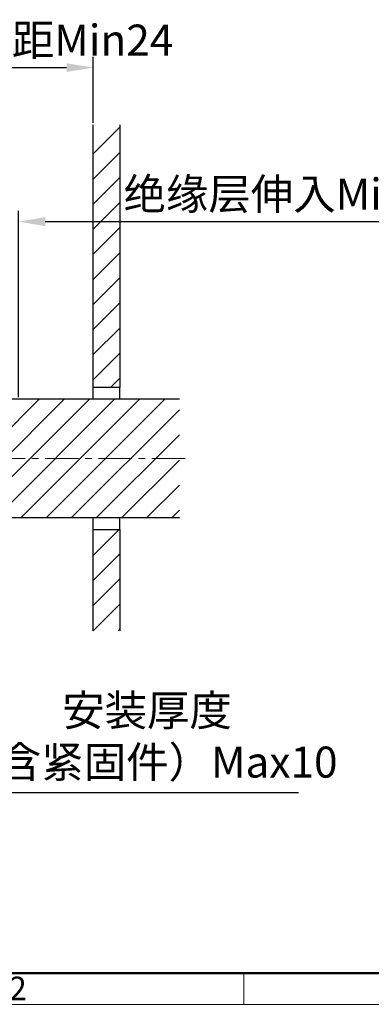
# Model space of a CAD drawing. Units: millimetres. Extents: x 11 to 673, y 29 to 395.
# Drawn here: x 449 to 489, y 185 to 296 of the extents above; entities that cross this region are included whole.
import ezdxf

# ---------------------------------------------------------------- set-up
doc = ezdxf.new("R2010")
doc.units = ezdxf.units.MM
doc.header["$MEASUREMENT"] = 0
doc.linetypes.add('CENTER', pattern=[2, 1.25, -0.25, 0.25, -0.25])
doc.layers.get('0').update_dxf_attribs({"lineweight": 30})
doc.layers.add('1', color=7, linetype='Continuous')
for name, color, linetype, lineweight in [('CEN', 1, 'CENTER', 15), ('DIM', 3, 'Continuous', 15), ('图框', 7, 'Continuous', 20)]:
    doc.layers.add(name, color=color, linetype=linetype, lineweight=lineweight)
doc.styles.add('Romans字体', font='romans.shx', dxfattribs={"width": 0.75})
doc.dimstyles.new('01', dxfattribs={"dimtxt": 3.5, "dimasz": 3, "dimexe": 1.2, "dimexo": 0.2, "dimgap": 0.8, "dimtad": 1, "dimdec": 1, "dimdsep": 46, "dimtxsty": 'Romans字体', "dimcen": 0, "dimclrd": 1, "dimclre": 6, "dimclrt": 4, "dimazin": 2, "dimtfac": 1, "dimtdec": 1, "dimtofl": 0, "dimtmove": 0, "dimatfit": 3, "dimfxl": 1, "dimtolj": 1, "dimtzin": 0, "dimarcsym": 0})

# ---------------------------------------------------------------- blocks, each defined once
blk = doc.blocks.new('A4图框-NEW')
at = {"layer": '图框', "lineweight": 50}
blk.add_line((836.85, 484.03), (1126.93, 484.03), dxfattribs=at)
at = {"layer": '图框', "color": 6}
blk.add_line((932.48, 484.03), (932.48, 480.53), dxfattribs=at)
at = {"layer": '图框', "color": 1, "lineweight": 18}
blk.add_line((833.41, 480.53), (1130.41, 480.53), dxfattribs=at)
at = {"layer": '图框', "color": 6, "insert": (906.03, 483.65), "char_height": 2.65, "width": 2.5579, "attachment_point": 1, "style": 'Romans字体'}
blk.add_mtext('2', dxfattribs=at)
blk = doc.blocks.new('*D4')
at = {"layer": 'Defpoints', "color": 0, "transparency": 16777216}
for p in [(457.69, 290.15), (433.69, 283.72), (457.69, 283.72)]:
    blk.add_point(p, dxfattribs=at)
at = {"layer": 'DIM', "color": 6, "lineweight": -2, "transparency": 16777216}
for p, q in [((433.69, 283.92), (433.69, 291.35)), ((457.69, 283.92), (457.69, 291.35))]:
    blk.add_line(p, q, dxfattribs=at)
at = {"layer": 'DIM', "color": 1, "lineweight": -2, "transparency": 16777216}
blk.add_line((436.69, 290.15), (454.69, 290.15), dxfattribs=at)
at = {"layer": 'DIM', "color": 1, "transparency": 16777216}
for points in [[(436.69, 290.65), (436.69, 289.65), (433.69, 290.15)], [(454.69, 290.65), (454.69, 289.65), (457.69, 290.15)]]:
    blk.add_solid(points, dxfattribs=at)
at = {"layer": 'DIM', "color": 4, "transparency": 16777216, "insert": (445.69, 293.25), "char_height": 3.5, "attachment_point": 5, "style": 'Romans字体'}
blk.add_mtext('\\A1;{\\fSimSun|b0|i0|c134|p2;金属部件间距Min}24', dxfattribs=at)
blk = doc.blocks.new('*D5')
at = {"layer": 'Defpoints', "color": 0, "transparency": 16777216}
for p in [(449.29, 272.79), (444.59, 252.8), (449.29, 252.8)]:
    blk.add_point(p, dxfattribs=at)
at = {"layer": 'DIM', "color": 6, "lineweight": -2, "transparency": 16777216}
for p, q in [((444.59, 253), (444.59, 273.99)), ((449.29, 253), (449.29, 273.99))]:
    blk.add_line(p, q, dxfattribs=at)
at = {"layer": 'DIM', "color": 1, "lineweight": -2, "transparency": 16777216}
for p, q in [((441.59, 272.79), (438.59, 272.79)), ((452.29, 272.79), (496.64, 272.79))]:
    blk.add_line(p, q, dxfattribs=at)
at = {"layer": 'DIM', "color": 1, "transparency": 16777216}
for points in [[(441.59, 273.29), (441.59, 272.29), (444.59, 272.79)], [(452.29, 273.29), (452.29, 272.29), (449.29, 272.79)]]:
    blk.add_solid(points, dxfattribs=at)
at = {"layer": 'DIM', "color": 4, "transparency": 16777216, "insert": (480.41, 275.9), "char_height": 3.5, "attachment_point": 5, "style": 'Romans字体'}
blk.add_mtext('\\A1;{\\fSimSun|b0|i0|c134|p2;绝缘层伸入}Min4.7', dxfattribs=at)
blk = doc.blocks.new('*D6')
at = {"layer": 'Defpoints', "color": 0, "transparency": 16777216}
for p in [(443.69, 228.37), (433.69, 224.65), (443.69, 208.46)]:
    blk.add_point(p, dxfattribs=at)
at = {"layer": 'DIM', "color": 6, "lineweight": -2, "transparency": 16777216}
for p, q in [((443.69, 228.17), (443.69, 207.26)), ((433.69, 224.45), (433.69, 207.26))]:
    blk.add_line(p, q, dxfattribs=at)
at = {"layer": 'DIM', "color": 1, "lineweight": -2, "transparency": 16777216}
for p, q in [((436.69, 208.46), (440.69, 208.46)), ((443.69, 208.46), (480.81, 208.46))]:
    blk.add_line(p, q, dxfattribs=at)
at = {"layer": 'DIM', "color": 1, "transparency": 16777216}
for points in [[(436.69, 208.96), (436.69, 207.96), (433.69, 208.46)], [(440.69, 208.96), (440.69, 207.96), (443.69, 208.46)]]:
    blk.add_solid(points, dxfattribs=at)
at = {"layer": 'DIM', "color": 4, "transparency": 16777216, "insert": (463.75, 214.79), "char_height": 3.5, "attachment_point": 5, "style": 'Romans字体'}
blk.add_mtext('\\A1;{\\fSimSun|b0|i0|c134|p2;安装厚度\\P（含紧固件）}Max10', dxfattribs=at)

msp = doc.modelspace()

# ---------------------------------------------------------------- linework, layer by layer
at = {"color": 7, "linetype": 'Continuous'}
for p, q in [((457.686, 254.1), (457.686, 283.691)), ((460.686, 283.691), (460.686, 254.1)), ((460.686, 254.1), (457.686, 254.1)), ((444.186, 252.8), (467.389, 252.8)), ((467.389, 239.4), (444.186, 239.4)), ((457.686, 238.1), (460.686, 238.1)), ((457.686, 226.684), (457.686, 238.1)), ((460.686, 238.1), (460.686, 226.684))]:
    msp.add_line(p, q, dxfattribs=at)
at = {"color": 6, "linetype": 'Continuous', "lineweight": 5}
for p, q in [((457.686, 280.424), (460.686, 283.424)), ((457.686, 277.595), (460.686, 280.595)), ((457.686, 274.767), (460.686, 277.767)), ((457.686, 271.938), (460.686, 274.938)), ((457.686, 269.11), (460.686, 272.11)), ((457.686, 266.282), (460.686, 269.282)), ((457.686, 263.453), (460.686, 266.453)), ((457.686, 260.625), (460.686, 263.625)), ((457.686, 257.796), (460.686, 260.796)), ((457.686, 254.968), (460.686, 257.968)), ((444.586, 245.743), (451.643, 252.8)), ((444.586, 242.915), (454.471, 252.8)), ((444.586, 240.086), (457.3, 252.8)), ((446.728, 239.4), (460.128, 252.8)), ((449.557, 239.4), (462.957, 252.8)), ((452.385, 239.4), (465.785, 252.8)), ((455.213, 239.4), (467.389, 251.575)), ((458.042, 239.4), (467.389, 248.747)), ((460.87, 239.4), (467.389, 245.918)), ((463.699, 239.4), (467.389, 243.09)), ((466.527, 239.4), (467.389, 240.262)), ((457.686, 235.169), (460.617, 238.1)), ((457.686, 232.341), (460.686, 235.341)), ((457.686, 229.512), (460.686, 232.512)), ((457.686, 226.684), (460.686, 229.684))]:
    msp.add_line(p, q, dxfattribs=at)
at = {"color": 7, "linetype": 'Continuous'}
for points, knots in [([(457.686, 252.8), (457.686, 253.221), (457.686, 253.403), (457.686, 253.705), (457.686, 253.924), (457.686, 254.056), (457.686, 254.1)], [0, 0, 0.3243536, 0.4640568, 0.696576, 0.8645218, 0.9660341, 1, 1]), ([(460.686, 252.8), (460.686, 253.221), (460.686, 253.403), (460.686, 253.705), (460.686, 253.924), (460.686, 254.056), (460.686, 254.1)], [0, 0, 0.3243536, 0.4640568, 0.696576, 0.8645218, 0.9660341, 1, 1]), ([(457.686, 238.1), (457.686, 238.144), (457.686, 238.199), (457.686, 238.374), (457.686, 238.635), (457.686, 238.797), (457.686, 239.18), (457.686, 239.4)], [0, 0, 0.033962, 0.076326, 0.2112438, 0.4117525, 0.5359393, 0.8304684, 1, 1]), ([(460.686, 238.1), (460.686, 238.144), (460.686, 238.199), (460.686, 238.374), (460.686, 238.635), (460.686, 238.797), (460.686, 239.18), (460.686, 239.4)], [0, 0, 0.033962, 0.076326, 0.2112438, 0.4117525, 0.5359393, 0.8304684, 1, 1])]:
    msp.add_open_spline(points, degree=1, knots=knots, dxfattribs=at)
at = {"layer": '1', "color": 18, "linetype": 'Continuous', "lineweight": 13}
for p, q in [((459.646, 254.1), (460.686, 255.139)), ((457.686, 237.997), (457.788, 238.1)), ((460.514, 226.684), (460.686, 226.855))]:
    msp.add_line(p, q, dxfattribs=at)
at = {"layer": 'CEN', "color": 1, "linetype": 'CENTER', "lineweight": 0, "ltscale": 3}
msp.add_line((404.29, 246.1), (468.517, 246.1), dxfattribs=at)

# ---------------------------------------------------------------- block references
at = {"layer": 'DIM'}
msp.add_blockref('A4图框-NEW', (-457.816, -295.961), dxfattribs=at)

# ---------------------------------------------------------------- dimensions: what is measured, and where the dimension line sits
for base, p1, p2, text, picture, middle in [((457.686, 290.147), (433.686, 283.716), (457.686, 283.716), '{\\fSimSun|b0|i0|c134|p2;金属部件间距Min}<>', '*D4', (445.686, 290.147)), ((449.286, 272.789), (444.586, 252.8), (449.286, 252.8), '{\\fSimSun|b0|i0|c134|p2;绝缘层伸入}Min<>', '*D5', (480.414, 272.789)), ((443.686, 208.456), (433.686, 224.652), (443.686, 228.375), '{\\fSimSun|b0|i0|c134|p2;安装厚度\\P（含紧固件）}Max<>', '*D6', (463.748, 208.456))]:
    dim = msp.add_linear_dim(base=base, p1=p1, p2=p2, text=text, dimstyle='01', dxfattribs=at)
    dim.commit()
    dim.dimension.update_dxf_attribs({"geometry": picture, "text_midpoint": middle, "dimtype": 160})

doc.saveas('drawing.dxf')
